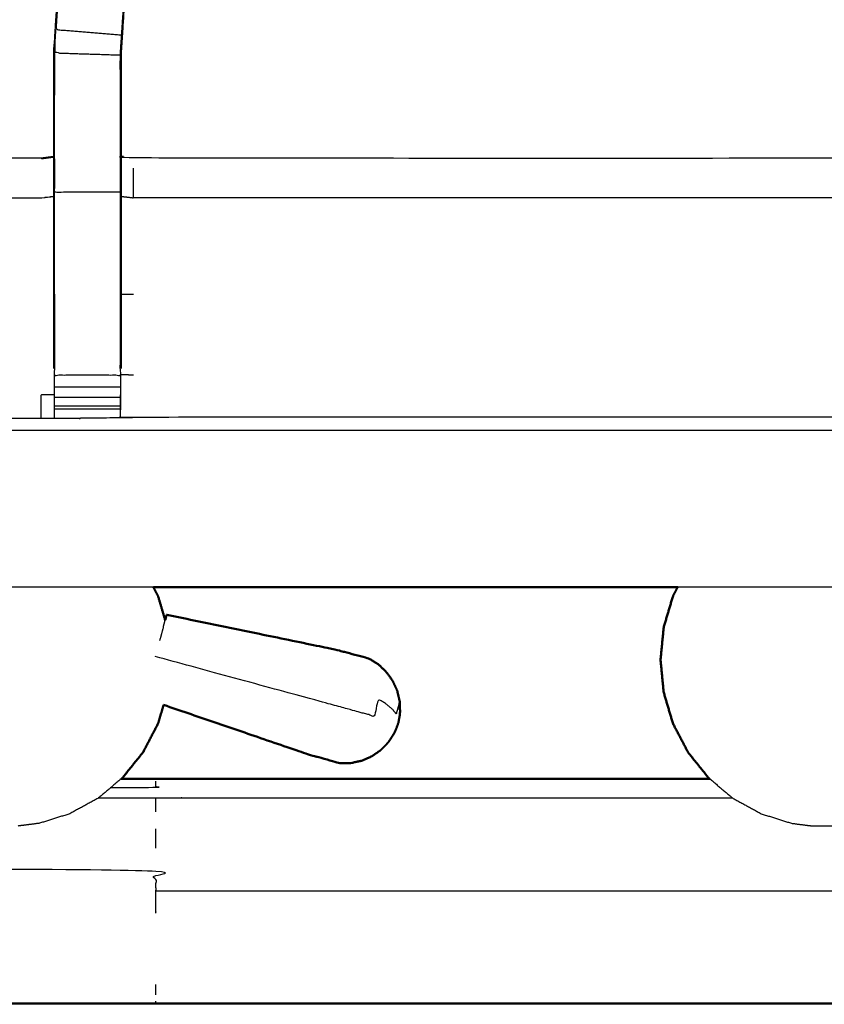
# Model space of a CAD drawing. Units: millimetres. Extents: x 0 to 184, y 0 to 190.
# Drawn here: x 63 to 71, y 122 to 132 of the extents above; entities that cross this region are included whole.
import ezdxf

# ---------------------------------------------------------------- set-up
doc = ezdxf.new("R2010")
doc.units = ezdxf.units.MM
doc.header["$MEASUREMENT"] = 0
doc.layers.add('PROIEZIONI 2D$Visible$Curves', color=7, linetype='Continuous', true_color=0x000000)
doc.layers.add('PROIEZIONI 2D$Visible$SceneSilhouetteCurves', color=7, linetype='Continuous', lineweight=50, true_color=0x000000)

msp = doc.modelspace()

# ---------------------------------------------------------------- linework, layer by layer
at = {"layer": 'PROIEZIONI 2D$Visible$Curves', "color": 18, "true_color": 0x000000}
for points, knots in [([(61.065, 186.403), (75.4212, 186.403), (89.7775, 186.403), (89.8212, 186.3968), (89.865, 186.3905), (89.8962, 186.3718), (89.9275, 186.353), (89.9462, 186.3218), (89.965, 186.2905), (89.9712, 186.2468), (89.9775, 186.203), (89.9775, 156.4416), (89.9775, 126.6802), (89.9712, 126.6365), (89.965, 126.5927), (89.9462, 126.5615), (89.9275, 126.5302), (89.8962, 126.5115), (89.865, 126.4927), (89.8212, 126.4865), (89.7775, 126.4802), (84.9298, 126.4802), (80.082, 126.4802)], [16, 16, 16, 17, 17, 18, 18, 19, 19, 20, 20, 21, 21, 22, 22, 23, 23, 24, 24, 25, 25, 26, 26, 26.337675, 26.337675, 26.337675]), ([(64.4801, 126.4802), (64.5025, 126.4376), (64.5248, 126.395), (64.559, 126.2801), (64.5932, 126.1652)], [4.690519, 4.690519, 4.690519, 5, 5, 5.769516, 5.769516, 5.769516]), ([(69.4851, 126.4802), (69.4627, 126.4376), (69.4404, 126.395), (69.396, 126.2457), (69.3516, 126.0963), (69.3365, 125.941), (69.3215, 125.7857), (69.3365, 125.6304), (69.3516, 125.475), (69.396, 125.3257), (69.4404, 125.1763), (69.5126, 125.0387), (69.5848, 124.901), (69.6819, 124.7804), (69.779, 124.6597), (69.786, 124.6539), (69.793, 124.648)], [4.690519, 4.690519, 4.690519, 5, 5, 6, 6, 7, 7, 8, 8, 9, 9, 10, 10, 11, 11, 11.058977, 11.058977, 11.058977]), ([(66.8352, 125.2889), (66.8333, 125.3399), (66.8314, 125.3908), (66.8194, 125.4416), (66.8074, 125.4924), (66.7856, 125.54), (66.7637, 125.5875), (66.7329, 125.6301), (66.7021, 125.6727), (66.6635, 125.7086), (66.6249, 125.7445), (66.58, 125.7724), (66.5351, 125.8003), (66.3778, 125.8415), (66.2206, 125.8826), (65.414, 126.0493), (64.6074, 126.2159)], [-3, -3, -3, -2, -2, -1, -1, 0, 0, 1, 1, 2, 2, 3, 3, 4, 4, 5, 5, 5]), ([(64.5782, 125.3556), (64.5515, 125.2659), (64.5248, 125.1763), (64.4526, 125.0387), (64.3804, 124.901), (64.2833, 124.7804), (64.1862, 124.6597), (64.1793, 124.6539), (64.1724, 124.6482)], [8.399841, 8.399841, 8.399841, 9, 9, 10, 10, 11, 11, 11.058242, 11.058242, 11.058242]), ([(64.578, 125.3552), (65.2633, 125.1209), (65.9486, 124.8866), (66.105, 124.8421), (66.2613, 124.7976), (66.3141, 124.7988), (66.367, 124.7999), (66.4185, 124.8113), (66.47, 124.8226), (66.5181, 124.8436), (66.5663, 124.8646), (66.6093, 124.8945), (66.6522, 124.9244), (66.6883, 124.962), (66.7245, 124.9996), (66.752, 125.0425), (66.7796, 125.0854)], [-1.879298, -1.879298, -1.879298, -1, -1, 0, 0, 1, 1, 2, 2, 3, 3, 4, 4, 5, 5, 6, 6, 6]), ([(66.8352, 125.2889), (66.8332, 125.27), (66.8313, 125.251), (66.8302, 125.2451), (66.829, 125.2391), (66.824, 125.2116), (66.8191, 125.184)], [-1, -1, -1, 0, 0, 1, 1, 2, 2, 2]), ([(66.8191, 125.184), (66.8093, 125.1577), (66.7996, 125.1314), (66.7976, 125.1257), (66.7956, 125.12), (66.7876, 125.1027), (66.7796, 125.0854)], [2, 2, 2, 3, 3, 4, 4, 5, 5, 5]), ([(69.793, 124.648), (67.1491, 124.648), (64.5052, 124.6479), (64.3389, 124.6479), (64.1726, 124.6479)], [2.3875293, 2.3875293, 2.3875293, 3, 3, 3.0168641, 3.0168641, 3.0168641]), ([(74.3791, 122.4958), (74.3777, 122.4989), (74.3763, 122.502), (73.7575, 122.503), (73.1387, 122.504), (68.822, 122.5041), (64.5052, 122.5042), (54.6425, 122.5042), (44.7799, 122.5042), (34.9173, 122.5042), (25.0546, 122.5042), (20.7379, 122.5041), (16.4212, 122.504), (15.8024, 122.503), (15.1836, 122.502), (15.1822, 122.4989), (15.1808, 122.4958)], [0, 0, 0, 1, 1, 2, 2, 3, 3, 4, 4, 5, 5, 6, 6, 7, 7, 8, 8, 8])]:
    msp.add_open_spline(points, degree=2, knots=knots, dxfattribs=at)
at = {"layer": 'PROIEZIONI 2D$Visible$Curves', "color": 18, "lineweight": -3, "true_color": 0x000000}
for points, knots in [([(59.5792, 127.9802), (60.3221, 127.9802), (61.065, 127.9802), (74.7712, 127.9802), (88.4775, 127.9802), (88.4775, 156.2202), (88.4775, 184.4602), (74.7712, 184.4602), (61.065, 184.4602)], [3.548587, 3.548587, 3.548587, 4, 4, 5, 5, 6, 6, 7, 7, 7]), ([(73.5373, 128.1014), (73.5372, 128.1014), (73.5372, 128.1014), (73.4745, 128.1016), (73.4118, 128.1018), (68.8518, 128.1018), (64.2919, 128.1018), (64.2281, 128.0993), (64.1643, 128.0968), (63.8505, 128.093), (63.5366, 128.0892), (63.4727, 128.0905), (63.4088, 128.0917), (61.5415, 128.0917), (59.6742, 128.0917), (59.6729, 131.4149), (59.6716, 134.7381), (59.6728, 135.0789), (59.674, 135.4197), (59.6739, 138.5575), (59.6738, 141.6953), (59.671, 141.7583), (59.6683, 141.8213), (59.6696, 142.1321), (59.6709, 142.4429)], [13.99989, 13.99989, 13.99989, 14, 14, 15, 15, 16, 16, 17, 17, 18, 18, 19, 19, 20, 20, 21, 21, 22, 22, 23, 23, 24, 24, 25, 25, 25]), ([(59.7845, 141.8198), (59.9328, 141.8178), (60.0811, 141.8158), (60.4659, 141.8158), (60.8507, 141.8158), (61.1028, 141.8158), (61.355, 141.8158), (61.5671, 141.8158), (61.7793, 141.8158), (61.9199, 141.8158), (62.0605, 141.8158), (62.1074, 141.8158), (62.1543, 141.8158), (62.1577, 141.8158), (62.1612, 141.8158), (62.1493, 141.7556), (62.1375, 141.6953), (62.1375, 138.5627), (62.1375, 135.43), (62.1375, 135.0789), (62.1375, 134.7278), (62.1375, 132.6534), (62.1375, 130.5789), (62.7732, 130.5789), (63.4088, 130.5789), (63.4691, 130.5869), (63.5293, 130.5949)], [39.281576, 39.281576, 39.281576, 40, 40, 41, 41, 42, 42, 43, 43, 44, 44, 45, 45, 46, 46, 47, 47, 48, 48, 49, 49, 50, 50, 51, 51, 52, 52, 52]), ([(63.5293, 128.5678), (63.5293, 128.9234), (63.5293, 129.2789), (63.5293, 129.5228), (63.5293, 129.7667), (63.5293, 130.0107), (63.5293, 130.2546), (63.5293, 130.4085), (63.5293, 130.5623), (63.5293, 131.0725), (63.5293, 131.5827), (63.5366, 131.6945), (63.544, 131.8062), (63.555, 131.9745), (63.5661, 132.1428), (63.5913, 132.238), (63.6164, 132.3332), (63.6415, 132.4285), (63.6666, 132.5237), (63.7429, 132.6914), (63.8193, 132.8591), (63.9094, 132.9919), (63.9995, 133.1246), (64.0743, 133.2118), (64.149, 133.299), (67.1486, 136.1597), (70.1482, 139.0204), (70.2023, 139.0707), (70.2565, 139.121)], [65, 65, 65, 66, 66, 67, 67, 68, 68, 69, 69, 70, 70, 71, 71, 72, 72, 73, 73, 74, 74, 75, 75, 76, 76, 77, 77, 78, 78, 78.841412, 78.841412, 78.841412]), ([(70.7092, 138.678), (70.6552, 138.6212), (70.6011, 138.5644), (67.6101, 135.7125), (64.619, 132.8605), (64.5648, 132.7973), (64.5105, 132.7341), (64.4458, 132.6389), (64.3812, 132.5436), (64.3275, 132.4258), (64.2738, 132.3079), (64.2561, 132.2409), (64.2384, 132.1739), (64.2207, 132.107), (64.2029, 132.04), (64.1934, 131.8964), (64.184, 131.7528), (64.1777, 131.6575), (64.1714, 131.5621), (64.1714, 131.0786), (64.1714, 130.595)], [84.116585, 84.116585, 84.116585, 85, 85, 86, 86, 87, 87, 88, 88, 89, 89, 90, 90, 91, 91, 92, 92, 93, 93, 93.967299, 93.967299, 93.967299]), ([(63.5725, 132.1418), (63.5615, 131.9738), (63.5505, 131.8057), (63.8641, 131.7796), (64.1777, 131.7534)], [0, 0, 0, 1, 1, 2, 2, 2]), ([(64.1714, 130.2546), (64.1683, 130.2546), (64.1651, 130.2546), (64.1651, 130.4125), (64.1651, 130.5703), (64.1651, 131.0663), (64.1651, 131.5623), (64.1714, 131.6579), (64.1777, 131.7534), (64.1872, 131.8972), (64.1967, 132.041)], [0, 0, 0, 1, 1, 2, 2, 3, 3, 4, 4, 5, 5, 5]), ([(63.5358, 130.5703), (63.5358, 131.0764), (63.5358, 131.5825), (63.8505, 131.5724), (64.1651, 131.5623)], [0, 0, 0, 1, 1, 2, 2, 2]), ([(62.1375, 130.5789), (62.1341, 130.5755), (62.1307, 130.572), (62.0847, 130.526), (62.0386, 130.48), (61.8977, 130.3391), (61.7568, 130.1982), (62.5828, 130.1982), (63.4088, 130.1982), (63.4691, 130.2053), (63.5293, 130.2124)], [0, 0, 0, 1, 1, 2, 2, 3, 3, 4, 4, 5, 5, 5]), ([(63.5293, 130.5623), (63.5325, 130.5663), (63.5358, 130.5703), (63.5358, 130.4125), (63.5358, 130.2546), (63.8505, 130.2546), (64.1651, 130.2546)], [0, 0, 0, 1, 1, 2, 2, 3, 3, 3]), ([(64.1714, 130.5949), (64.2317, 130.5869), (64.2919, 130.5789), (68.8518, 130.5789), (73.4118, 130.5789), (73.472, 130.5907), (73.5323, 130.6025), (73.5323, 130.5991), (73.5323, 130.5956), (73.5323, 130.5488), (73.5323, 130.5019), (73.5323, 130.3613), (73.5323, 130.2207), (73.5323, 130.0085), (73.5323, 129.7963), (73.5323, 129.5442), (73.5323, 129.292), (73.5323, 128.9006), (73.5323, 128.5092), (73.5348, 128.3053), (73.5372, 128.1014), (73.5384, 128.0905), (73.5396, 128.0796), (73.5394, 128.0891), (73.5391, 128.0987)], [111, 111, 111, 112, 112, 113, 113, 114, 114, 115, 115, 116, 116, 117, 117, 118, 118, 119, 119, 120, 120, 121, 121, 122, 122, 122.188415, 122.188415, 122.188415]), ([(64.1714, 130.594), (64.1714, 130.5781), (64.1714, 130.5623), (64.1714, 130.4085), (64.1714, 130.2546), (64.1714, 130.0107), (64.1714, 129.7667), (64.1714, 129.5228), (64.1714, 129.2789), (64.1714, 128.9234), (64.1714, 128.5678)], [93.968307, 93.968307, 93.968307, 94, 94, 95, 95, 96, 96, 97, 97, 98, 98, 98]), ([(64.1714, 130.2124), (64.2317, 130.2053), (64.2919, 130.1982), (64.2919, 130.3391), (64.2919, 130.48)], [0, 0, 0, 1, 1, 2, 2, 2]), ([(63.5293, 129.2789), (63.5325, 129.2789), (63.5358, 129.2789), (63.5358, 129.5228), (63.5358, 129.7667), (63.5358, 130.0107), (63.5358, 130.2546)], [0, 0, 0, 1, 1, 2, 2, 3, 3, 3]), ([(64.1714, 129.2789), (64.1683, 129.2789), (64.1651, 129.2789), (64.1651, 129.5228), (64.1651, 129.7667), (64.1651, 130.0107), (64.1651, 130.2546)], [0, 0, 0, 1, 1, 2, 2, 3, 3, 3]), ([(73.5323, 130.2207), (73.472, 130.2094), (73.4118, 130.1981), (68.8518, 130.1982), (64.2919, 130.1982)], [0, 0, 0, 1, 1, 2, 2, 2]), ([(63.5358, 129.2789), (63.5358, 128.8926), (63.5358, 128.5062), (63.8505, 128.5062), (64.1651, 128.5062), (64.1651, 128.8926), (64.1651, 129.2789)], [0, 0, 0, 1, 1, 2, 2, 3, 3, 3]), ([(63.5366, 128.0892), (63.5362, 128.1356), (63.5358, 128.1819), (63.5358, 128.1975), (63.5358, 128.2131), (63.5358, 128.2533), (63.5358, 128.2934), (63.5358, 128.3426), (63.5358, 128.3917), (63.5358, 128.449), (63.5358, 128.5062), (63.5358, 128.5062), (63.5358, 128.5062)], [59, 59, 59, 60, 60, 61, 61, 62, 62, 63, 63, 64, 64, 64.000696, 64.000696, 64.000696]), ([(64.1651, 128.5062), (64.1651, 128.5062), (64.1651, 128.5062), (64.1651, 128.449), (64.1651, 128.3917), (64.1651, 128.3426), (64.1651, 128.2934), (64.1651, 128.2533), (64.1651, 128.2131), (64.1651, 128.1975), (64.1651, 128.1819), (64.1647, 128.1394), (64.1643, 128.0968)], [98.999443, 98.999443, 98.999443, 99, 99, 100, 100, 101, 101, 102, 102, 103, 103, 104, 104, 104]), ([(64.1658, 128.1819), (64.1686, 128.3458), (64.1714, 128.5096), (64.1714, 128.5098), (64.1714, 128.5101)], [104.2061255, 104.2061255, 104.2061255, 105, 105, 105.0006037, 105.0006037, 105.0006037]), ([(63.4088, 128.0917), (63.4088, 128.2053), (63.4088, 128.3189), (63.4691, 128.3186), (63.5293, 128.3183)], [0, 0, 0, 1, 1, 2, 2, 2]), ([(66.8352, 125.2889), (66.8341, 125.2851), (66.8331, 125.2812), (66.8302, 125.3286), (66.8273, 125.3759), (66.8216, 125.3547), (66.8158, 125.3335), (66.8071, 125.3018), (66.7984, 125.2701), (66.7789, 125.2936), (66.7595, 125.317), (66.7311, 125.3407), (66.7028, 125.3644), (66.6667, 125.3874), (66.6305, 125.4103), (66.6082, 125.329), (66.586, 125.2476), (66.5409, 125.2599), (66.4959, 125.2722), (66.447, 125.2856), (66.3982, 125.2989), (66.2414, 125.3418), (66.0846, 125.3846), (65.2917, 125.6012), (64.4987, 125.8177)], [12, 12, 12, 13, 13, 14, 14, 15, 15, 16, 16, 17, 17, 18, 18, 19, 19, 20, 20, 21, 21, 22, 22, 23, 23, 24, 24, 24]), ([(64.1724, 124.6482), (64.061, 124.5549), (63.9495, 124.4617), (63.8144, 124.3882), (63.6794, 124.3146), (63.536, 124.2696), (63.3926, 124.2246), (63.2906, 124.2115), (63.1887, 124.1983)], [11.058242, 11.058242, 11.058242, 12, 12, 13, 13, 14, 14, 15, 15, 15]), ([(64.0745, 124.5663), (64.2899, 124.5663), (64.5052, 124.5663), (64.5052, 124.5968), (64.5052, 124.6272)], [0.978167, 0.978167, 0.978167, 1, 1, 2, 2, 2]), ([(69.793, 124.648), (69.9044, 124.5549), (70.0158, 124.4617), (70.1508, 124.3882), (70.2858, 124.3146), (70.4292, 124.2696), (70.5726, 124.2246), (70.6745, 124.2115), (70.7765, 124.1983)], [11.058977, 11.058977, 11.058977, 12, 12, 13, 13, 14, 14, 15, 15, 15]), ([(63.9563, 124.4672), (64.2307, 124.4672), (64.5052, 124.4672), (67.2571, 124.4673), (70.0091, 124.4673)], [2.9721706, 2.9721706, 2.9721706, 3, 3, 3.6375022, 3.6375022, 3.6375022]), ([(70.9906, 124.1983), (70.9865, 124.1983), (70.9825, 124.1983), (70.9709, 124.1983), (70.9593, 124.1983), (70.9419, 124.1983), (70.9245, 124.1983), (70.904, 124.1983), (70.8836, 124.1983), (70.8631, 124.1983), (70.8426, 124.1983), (70.8252, 124.1983), (70.8079, 124.1983), (70.7962, 124.1983), (70.7846, 124.1983), (70.7806, 124.1983), (70.7765, 124.1983)], [6, 6, 6, 7, 7, 8, 8, 9, 9, 10, 10, 11, 11, 12, 12, 13, 13, 14, 14, 14]), ([(64.5052, 123.367), (64.5052, 123.4715), (64.5052, 123.576), (64.5052, 123.6806), (64.5052, 123.7851), (54.6425, 123.7851), (44.7799, 123.7851)], [0, 0, 0, 1, 1, 2, 2, 3, 3, 3]), ([(74.3763, 123.7856), (74.3763, 123.6808), (74.3763, 123.576), (73.7575, 123.576), (73.1387, 123.576), (68.822, 123.576), (64.5052, 123.576)], [0, 0, 0, 1, 1, 2, 2, 3, 3, 3])]:
    msp.add_open_spline(points, degree=2, knots=knots, dxfattribs=at)
for points in [[(63.5358, 131.5825), (63.5431, 131.6941), (63.5505, 131.8057)], [(63.5413, 131.6664), (63.5398, 131.6244), (63.5383, 131.5824)], [(63.5379, 131.5724), (63.5368, 131.3762), (63.5358, 131.18)], [(63.4088, 130.572), (63.4691, 130.58), (63.5293, 130.588)], [(64.1714, 129.2789), (64.2317, 129.2789), (64.2919, 129.2789)], [(64.1714, 128.5096), (64.2317, 128.5093), (64.2919, 128.5089)], [(63.5358, 128.3917), (63.8505, 128.3917), (64.1651, 128.3917)], [(63.5358, 128.2934), (63.8505, 128.2934), (64.1651, 128.2934)], [(63.5358, 128.2131), (63.8505, 128.2131), (64.1651, 128.2131)], [(63.5358, 128.1819), (63.8505, 128.1819), (64.1651, 128.1819)], [(64.4801, 126.4802), (63.0818, 126.4802), (61.6835, 126.4802)], [(72.282, 126.4802), (70.8838, 126.4802), (69.4856, 126.4802)], [(64.5756, 126.0993), (64.5845, 126.1321), (64.5935, 126.1649)], [(64.5756, 126.0993), (64.558, 126.0347), (64.5403, 125.9701)], [(64.5052, 124.3339), (64.5052, 124.4006), (64.5052, 124.4672)], [(64.5052, 123.9862), (64.5052, 124.0789), (64.5052, 124.1715)], [(64.5052, 122.5858), (64.5052, 122.6354), (64.5052, 122.6849)], [(64.5052, 122.5042), (64.5052, 122.5146), (64.5052, 122.5249)]]:
    msp.add_open_spline(points, degree=2, dxfattribs=at)
at = {"layer": 'PROIEZIONI 2D$Visible$Curves', "color": 18, "true_color": 0x000000}
for points in [[(69.4856, 126.4802), (66.9829, 126.4802), (64.4801, 126.4802)], [(64.5991, 126.1856), (64.6033, 126.2008), (64.6074, 126.2159)], [(64.5935, 126.1649), (64.5963, 126.1753), (64.5991, 126.1856)]]:
    msp.add_open_spline(points, degree=2, dxfattribs=at)
at = {"layer": 'PROIEZIONI 2D$Visible$SceneSilhouetteCurves', "color": 18, "true_color": 0x000000}
for points, knots in [([(61.065, 186.403), (75.4212, 186.403), (89.7775, 186.403), (89.8212, 186.3968), (89.865, 186.3905), (89.8962, 186.3718), (89.9275, 186.353), (89.9462, 186.3218), (89.965, 186.2905), (89.9712, 186.2468), (89.9775, 186.203), (89.9775, 156.4416), (89.9775, 126.6802), (89.9712, 126.6365), (89.965, 126.5927), (89.9462, 126.5615), (89.9275, 126.5302), (89.8962, 126.5115), (89.865, 126.4927), (89.8212, 126.4865), (89.7775, 126.4802), (84.9298, 126.4802), (80.082, 126.4802)], [16, 16, 16, 17, 17, 18, 18, 19, 19, 20, 20, 21, 21, 22, 22, 23, 23, 24, 24, 25, 25, 26, 26, 26.337675, 26.337675, 26.337675]), ([(64.4801, 126.4802), (64.5025, 126.4376), (64.5248, 126.395), (64.559, 126.2801), (64.5932, 126.1652)], [4.690519, 4.690519, 4.690519, 5, 5, 5.769516, 5.769516, 5.769516]), ([(69.4851, 126.4802), (69.4627, 126.4376), (69.4404, 126.395), (69.396, 126.2457), (69.3516, 126.0963), (69.3365, 125.941), (69.3215, 125.7857), (69.3365, 125.6304), (69.3516, 125.475), (69.396, 125.3257), (69.4404, 125.1763), (69.5126, 125.0387), (69.5848, 124.901), (69.6819, 124.7804), (69.779, 124.6597), (69.786, 124.6539), (69.793, 124.648)], [4.690519, 4.690519, 4.690519, 5, 5, 6, 6, 7, 7, 8, 8, 9, 9, 10, 10, 11, 11, 11.058977, 11.058977, 11.058977]), ([(66.8352, 125.2889), (66.8333, 125.3399), (66.8314, 125.3908), (66.8194, 125.4416), (66.8074, 125.4924), (66.7856, 125.54), (66.7637, 125.5875), (66.7329, 125.6301), (66.7021, 125.6727), (66.6635, 125.7086), (66.6249, 125.7445), (66.58, 125.7724), (66.5351, 125.8003), (66.3778, 125.8415), (66.2206, 125.8826), (65.414, 126.0493), (64.6074, 126.2159)], [-3, -3, -3, -2, -2, -1, -1, 0, 0, 1, 1, 2, 2, 3, 3, 4, 4, 5, 5, 5]), ([(64.5782, 125.3556), (64.5515, 125.2659), (64.5248, 125.1763), (64.4526, 125.0387), (64.3804, 124.901), (64.2833, 124.7804), (64.1862, 124.6597), (64.1793, 124.6539), (64.1724, 124.6482)], [8.399841, 8.399841, 8.399841, 9, 9, 10, 10, 11, 11, 11.058242, 11.058242, 11.058242]), ([(64.578, 125.3552), (65.2633, 125.1209), (65.9486, 124.8866), (66.105, 124.8421), (66.2613, 124.7976), (66.3141, 124.7988), (66.367, 124.7999), (66.4185, 124.8113), (66.47, 124.8226), (66.5181, 124.8436), (66.5663, 124.8646), (66.6093, 124.8945), (66.6522, 124.9244), (66.6883, 124.962), (66.7245, 124.9996), (66.752, 125.0425), (66.7796, 125.0854)], [-1.879298, -1.879298, -1.879298, -1, -1, 0, 0, 1, 1, 2, 2, 3, 3, 4, 4, 5, 5, 6, 6, 6]), ([(66.8352, 125.2889), (66.8332, 125.27), (66.8313, 125.251), (66.8302, 125.2451), (66.829, 125.2391), (66.824, 125.2116), (66.8191, 125.184)], [-1, -1, -1, 0, 0, 1, 1, 2, 2, 2]), ([(66.8191, 125.184), (66.8093, 125.1577), (66.7996, 125.1314), (66.7976, 125.1257), (66.7956, 125.12), (66.7876, 125.1027), (66.7796, 125.0854)], [2, 2, 2, 3, 3, 4, 4, 5, 5, 5]), ([(69.793, 124.648), (67.1491, 124.648), (64.5052, 124.6479), (64.3389, 124.6479), (64.1726, 124.6479)], [2.3875293, 2.3875293, 2.3875293, 3, 3, 3.0168641, 3.0168641, 3.0168641]), ([(74.3791, 122.4958), (74.3777, 122.4989), (74.3763, 122.502), (73.7575, 122.503), (73.1387, 122.504), (68.822, 122.5041), (64.5052, 122.5042), (54.6425, 122.5042), (44.7799, 122.5042), (34.9173, 122.5042), (25.0546, 122.5042), (20.7379, 122.5041), (16.4212, 122.504), (15.8024, 122.503), (15.1836, 122.502), (15.1822, 122.4989), (15.1808, 122.4958)], [0, 0, 0, 1, 1, 2, 2, 3, 3, 4, 4, 5, 5, 6, 6, 7, 7, 8, 8, 8])]:
    msp.add_open_spline(points, degree=2, knots=knots, dxfattribs=at)
for points in [[(69.4856, 126.4802), (66.9829, 126.4802), (64.4801, 126.4802)], [(64.5991, 126.1856), (64.6033, 126.2008), (64.6074, 126.2159)], [(64.5935, 126.1649), (64.5963, 126.1753), (64.5991, 126.1856)]]:
    msp.add_open_spline(points, degree=2, dxfattribs=at)

doc.saveas('drawing.dxf')
